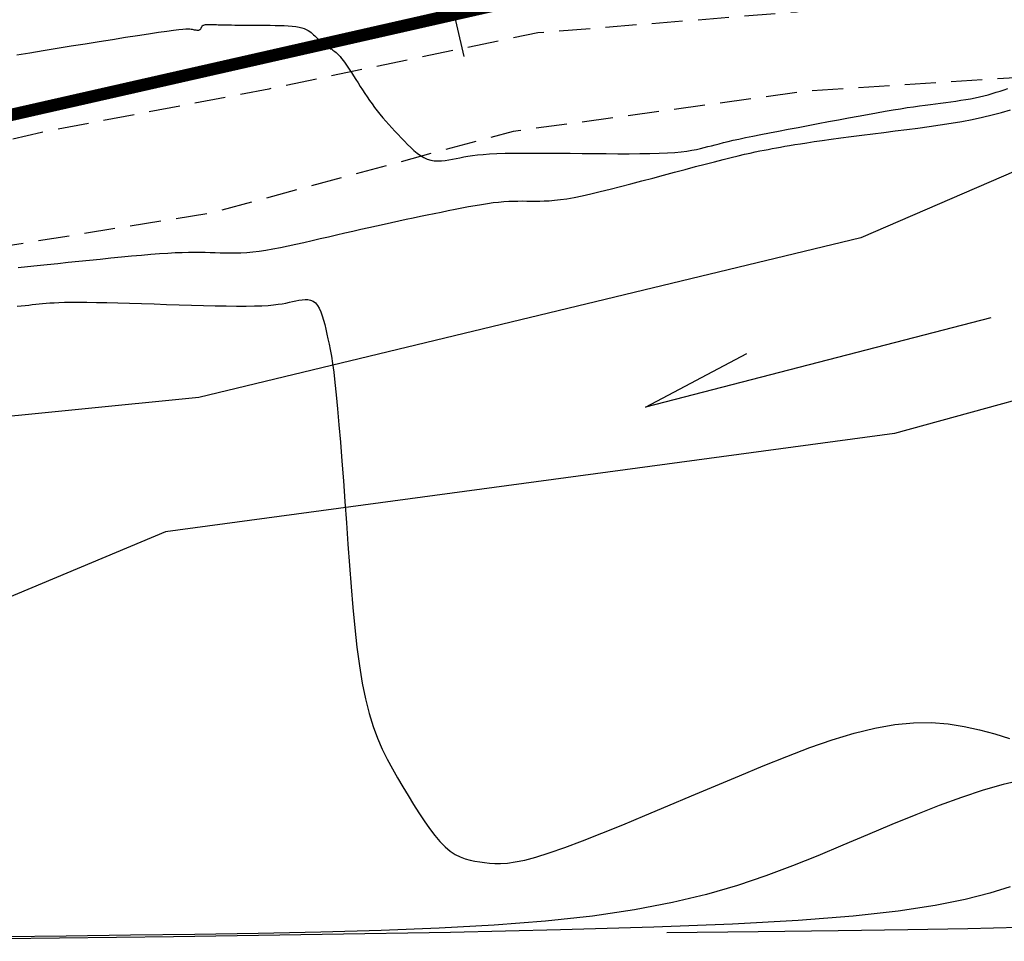
# Model space of a CAD drawing. Units: millimetres. Extents: x 181621 to 207706, y 8940000 to 8946593.
# Drawn here: x 194653 to 194693, y 8943877 to 8943915 of the extents above; entities that cross this region are included whole.
import ezdxf

# ---------------------------------------------------------------- set-up
doc = ezdxf.new("R2010")
doc.units = ezdxf.units.MM
doc.linetypes.add('DASHED', pattern=[0.75, 0.5, -0.25])
for name, color, linetype in [('CNIVEL_M', 42, 'Continuous'), ('CNIVEL_S', 36, 'Continuous'), ('EJE_ESTACA', 7, 'Continuous'), ('EJE_LINEA', 7, 'Continuous'), ('Flechas', 20, 'Continuous'), ('PIS', 5, 'Continuous'), ('TROCHA', 8, 'Continuous')]:
    doc.layers.add(name, color=color, linetype=linetype)

msp = doc.modelspace()

# ---------------------------------------------------------------- linework, layer by layer
at = {"layer": 'CNIVEL_M'}
msp.add_lwpolyline([(194693.222, 8943879.592), (194692.397, 8943879.327), (194691.405, 8943879.072), (194690.192, 8943878.832), (194688.702, 8943878.609), (194686.879, 8943878.408), (194684.67, 8943878.231), (194682.014, 8943878.08), (194678.839, 8943877.953), (194675.071, 8943877.844), (194670.632, 8943877.747), (194665.448, 8943877.658), (194659.443, 8943877.572), (194652.54, 8943877.483), (194644.665, 8943877.387)], dxfattribs=at)
at = {"layer": 'CNIVEL_S'}
for points in [[(194653.12, 8943913.162), (194653.639, 8943913.252), (194654.183, 8943913.342), (194654.744, 8943913.434), (194655.313, 8943913.525), (194655.882, 8943913.617), (194656.443, 8943913.707), (194656.987, 8943913.793), (194657.507, 8943913.876), (194657.993, 8943913.952), (194658.438, 8943914.02), (194658.833, 8943914.079), (194659.17, 8943914.127), (194659.443, 8943914.163), (194659.659, 8943914.188), (194659.824, 8943914.204), (194659.948, 8943914.212), (194660.039, 8943914.214), (194660.105, 8943914.211), (194660.155, 8943914.205), (194660.196, 8943914.198), (194660.236, 8943914.191), (194660.275, 8943914.183), (194660.313, 8943914.177), (194660.35, 8943914.172), (194660.384, 8943914.168), (194660.416, 8943914.166), (194660.445, 8943914.166), (194660.471, 8943914.169), (194660.492, 8943914.175), (194660.51, 8943914.184), (194660.525, 8943914.195), (194660.537, 8943914.208), (194660.547, 8943914.222), (194660.556, 8943914.238), (194660.563, 8943914.254), (194660.57, 8943914.271), (194660.577, 8943914.287), (194660.585, 8943914.304), (194660.595, 8943914.319), (194660.607, 8943914.334), (194660.623, 8943914.348), (194660.643, 8943914.36), (194660.668, 8943914.371), (194660.699, 8943914.379), (194660.737, 8943914.386), (194660.78, 8943914.39), (194660.829, 8943914.392), (194660.882, 8943914.393), (194660.939, 8943914.393), (194660.998, 8943914.392), (194661.059, 8943914.39), (194661.12, 8943914.388), (194661.182, 8943914.386), (194661.246, 8943914.384), (194661.315, 8943914.383), (194661.389, 8943914.381), (194661.472, 8943914.379), (194661.565, 8943914.377), (194661.67, 8943914.375), (194661.79, 8943914.373), (194661.925, 8943914.372), (194662.075, 8943914.37), (194662.237, 8943914.368), (194662.409, 8943914.367), (194662.59, 8943914.365), (194662.777, 8943914.364), (194662.967, 8943914.362), (194663.16, 8943914.361), (194663.353, 8943914.359), (194663.544, 8943914.357), (194663.73, 8943914.353), (194663.909, 8943914.347), (194664.08, 8943914.339), (194664.239, 8943914.327), (194664.384, 8943914.31), (194664.514, 8943914.289), (194664.627, 8943914.262), (194664.724, 8943914.23), (194664.807, 8943914.194), (194664.879, 8943914.155), (194664.942, 8943914.112), (194664.999, 8943914.068), (194665.05, 8943914.022), (194665.1, 8943913.975), (194665.149, 8943913.929), (194665.198, 8943913.882), (194665.247, 8943913.837), (194665.296, 8943913.792), (194665.344, 8943913.748), (194665.391, 8943913.706), (194665.438, 8943913.666), (194665.484, 8943913.629), (194665.53, 8943913.593), (194665.574, 8943913.56), (194665.618, 8943913.529), (194665.661, 8943913.499), (194665.704, 8943913.471), (194665.746, 8943913.443), (194665.788, 8943913.416), (194665.83, 8943913.39), (194665.872, 8943913.363), (194665.915, 8943913.335), (194665.96, 8943913.302), (194666.006, 8943913.265), (194666.056, 8943913.22), (194666.11, 8943913.166), (194666.168, 8943913.101), (194666.232, 8943913.023), (194666.301, 8943912.932), (194666.376, 8943912.827), (194666.455, 8943912.712), (194666.538, 8943912.588), (194666.624, 8943912.456), (194666.713, 8943912.319), (194666.803, 8943912.179), (194666.894, 8943912.036), (194666.985, 8943911.893), (194667.076, 8943911.751), (194667.169, 8943911.608), (194667.264, 8943911.466), (194667.36, 8943911.325), (194667.46, 8943911.184), (194667.563, 8943911.044), (194667.67, 8943910.905), (194667.781, 8943910.767), (194667.896, 8943910.63), (194668.015, 8943910.493), (194668.137, 8943910.357), (194668.26, 8943910.222), (194668.386, 8943910.087), (194668.512, 8943909.952), (194668.64, 8943909.818), (194668.767, 8943909.683), (194668.895, 8943909.552), (194669.023, 8943909.426), (194669.153, 8943909.307), (194669.283, 8943909.199), (194669.416, 8943909.103), (194669.551, 8943909.023), (194669.688, 8943908.961), (194669.828, 8943908.919), (194669.97, 8943908.895), (194670.114, 8943908.887), (194670.26, 8943908.891), (194670.408, 8943908.906), (194670.557, 8943908.928), (194670.706, 8943908.956), (194670.855, 8943908.986), (194671.006, 8943909.016), (194671.162, 8943909.046), (194671.328, 8943909.075), (194671.51, 8943909.102), (194671.714, 8943909.127), (194671.943, 8943909.149), (194672.205, 8943909.168), (194672.503, 8943909.183), (194672.841, 8943909.194), (194673.217, 8943909.201), (194673.624, 8943909.204), (194674.058, 8943909.205), (194674.512, 8943909.203), (194674.983, 8943909.2), (194675.464, 8943909.195), (194675.95, 8943909.19), (194676.436, 8943909.186), (194676.917, 8943909.181), (194677.388, 8943909.178), (194677.842, 8943909.178), (194678.275, 8943909.18), (194678.681, 8943909.185), (194679.055, 8943909.195), (194679.392, 8943909.209), (194679.689, 8943909.229), (194679.947, 8943909.253), (194680.174, 8943909.282), (194680.374, 8943909.314), (194680.553, 8943909.348), (194680.716, 8943909.385), (194680.868, 8943909.423), (194681.015, 8943909.462), (194681.162, 8943909.501), (194681.313, 8943909.541), (194681.472, 8943909.582), (194681.643, 8943909.625), (194681.832, 8943909.67), (194682.041, 8943909.718), (194682.274, 8943909.77), (194682.537, 8943909.826), (194682.832, 8943909.886), (194683.156, 8943909.951), (194683.505, 8943910.019), (194683.875, 8943910.09), (194684.261, 8943910.164), (194684.66, 8943910.24), (194685.067, 8943910.316), (194685.478, 8943910.394), (194685.889, 8943910.471), (194686.297, 8943910.547), (194686.699, 8943910.622), (194687.091, 8943910.695), (194687.47, 8943910.764), (194687.833, 8943910.829), (194688.177, 8943910.89), (194688.498, 8943910.945), (194688.794, 8943910.993), (194689.068, 8943911.036), (194689.322, 8943911.075), (194689.561, 8943911.109), (194689.786, 8943911.14), (194690.002, 8943911.169), (194690.211, 8943911.196), (194690.417, 8943911.223), (194690.622, 8943911.249), (194690.827, 8943911.276), (194691.03, 8943911.303), (194691.23, 8943911.332), (194691.427, 8943911.363), (194691.62, 8943911.396), (194691.808, 8943911.431), (194691.99, 8943911.47), (194692.166, 8943911.512), (194692.336, 8943911.557), (194692.501, 8943911.605), (194692.662, 8943911.655), (194692.82, 8943911.707), (194692.975, 8943911.761), (194693.128, 8943911.815)], [(194653.169, 8943904.581), (194653.548, 8943904.622), (194653.943, 8943904.663), (194654.35, 8943904.706), (194654.768, 8943904.749), (194655.193, 8943904.793), (194655.624, 8943904.837), (194656.057, 8943904.881), (194656.49, 8943904.926), (194656.92, 8943904.969), (194657.342, 8943905.011), (194657.753, 8943905.051), (194658.15, 8943905.087), (194658.528, 8943905.119), (194658.884, 8943905.147), (194659.215, 8943905.169), (194659.518, 8943905.185), (194659.795, 8943905.196), (194660.051, 8943905.201), (194660.288, 8943905.203), (194660.51, 8943905.202), (194660.722, 8943905.198), (194660.926, 8943905.193), (194661.127, 8943905.187), (194661.327, 8943905.181), (194661.53, 8943905.176), (194661.736, 8943905.174), (194661.949, 8943905.175), (194662.169, 8943905.182), (194662.4, 8943905.196), (194662.643, 8943905.217), (194662.901, 8943905.247), (194663.174, 8943905.288), (194663.461, 8943905.337), (194663.76, 8943905.394), (194664.07, 8943905.457), (194664.388, 8943905.526), (194664.712, 8943905.599), (194665.04, 8943905.674), (194665.37, 8943905.751), (194665.7, 8943905.827), (194666.03, 8943905.904), (194666.357, 8943905.979), (194666.683, 8943906.054), (194667.005, 8943906.128), (194667.324, 8943906.2), (194667.638, 8943906.27), (194667.946, 8943906.339), (194668.248, 8943906.404), (194668.545, 8943906.468), (194668.837, 8943906.53), (194669.125, 8943906.59), (194669.41, 8943906.65), (194669.692, 8943906.708), (194669.973, 8943906.765), (194670.254, 8943906.823), (194670.533, 8943906.88), (194670.812, 8943906.936), (194671.086, 8943906.99), (194671.356, 8943907.042), (194671.619, 8943907.09), (194671.874, 8943907.133), (194672.118, 8943907.171), (194672.351, 8943907.202), (194672.571, 8943907.226), (194672.78, 8943907.244), (194672.978, 8943907.256), (194673.168, 8943907.264), (194673.351, 8943907.268), (194673.529, 8943907.269), (194673.703, 8943907.268), (194673.876, 8943907.266), (194674.05, 8943907.265), (194674.228, 8943907.265), (194674.414, 8943907.269), (194674.612, 8943907.279), (194674.828, 8943907.296), (194675.064, 8943907.323), (194675.326, 8943907.361), (194675.617, 8943907.412), (194675.94, 8943907.477), (194676.293, 8943907.556), (194676.671, 8943907.645), (194677.07, 8943907.744), (194677.486, 8943907.851), (194677.915, 8943907.963), (194678.351, 8943908.079), (194678.792, 8943908.196), (194679.233, 8943908.314), (194679.67, 8943908.431), (194680.098, 8943908.544), (194680.513, 8943908.654), (194680.91, 8943908.758), (194681.285, 8943908.855), (194681.634, 8943908.944), (194681.953, 8943909.024), (194682.238, 8943909.093), (194682.492, 8943909.152), (194682.72, 8943909.203), (194682.927, 8943909.248), (194683.115, 8943909.287), (194683.291, 8943909.321), (194683.458, 8943909.353), (194683.62, 8943909.384), (194683.783, 8943909.414), (194683.95, 8943909.445), (194684.126, 8943909.477), (194684.317, 8943909.51), (194684.525, 8943909.545), (194684.758, 8943909.582), (194685.018, 8943909.622), (194685.31, 8943909.665), (194685.638, 8943909.711), (194685.999, 8943909.76), (194686.388, 8943909.812), (194686.799, 8943909.866), (194687.23, 8943909.922), (194687.674, 8943909.979), (194688.128, 8943910.037), (194688.586, 8943910.095), (194689.045, 8943910.154), (194689.501, 8943910.214), (194689.955, 8943910.275), (194690.402, 8943910.34), (194690.842, 8943910.409), (194691.273, 8943910.482), (194691.693, 8943910.562), (194692.1, 8943910.648), (194692.493, 8943910.742), (194692.873, 8943910.843), (194693.241, 8943910.95)], [(194653.136, 8943903.019), (194653.299, 8943903.037), (194653.453, 8943903.054), (194653.601, 8943903.069), (194653.743, 8943903.084), (194653.881, 8943903.098), (194654.018, 8943903.112), (194654.155, 8943903.126), (194654.299, 8943903.139), (194654.453, 8943903.152), (194654.626, 8943903.163), (194654.821, 8943903.172), (194655.045, 8943903.179), (194655.304, 8943903.183), (194655.603, 8943903.184), (194655.947, 8943903.181), (194656.331, 8943903.175), (194656.75, 8943903.167), (194657.198, 8943903.156), (194657.669, 8943903.143), (194658.158, 8943903.128), (194658.658, 8943903.113), (194659.164, 8943903.097), (194659.669, 8943903.081), (194660.169, 8943903.066), (194660.657, 8943903.053), (194661.128, 8943903.041), (194661.574, 8943903.033), (194661.992, 8943903.028), (194662.374, 8943903.027), (194662.714, 8943903.031), (194663.01, 8943903.041), (194663.264, 8943903.056), (194663.482, 8943903.075), (194663.672, 8943903.098), (194663.837, 8943903.124), (194663.985, 8943903.151), (194664.121, 8943903.18), (194664.251, 8943903.21), (194664.38, 8943903.24), (194664.508, 8943903.266), (194664.633, 8943903.285), (194664.754, 8943903.293), (194664.87, 8943903.288), (194664.979, 8943903.264), (194665.08, 8943903.22), (194665.172, 8943903.152), (194665.253, 8943903.056), (194665.325, 8943902.936), (194665.39, 8943902.795), (194665.447, 8943902.637), (194665.499, 8943902.464), (194665.548, 8943902.281), (194665.593, 8943902.091), (194665.637, 8943901.898), (194665.681, 8943901.702), (194665.726, 8943901.495), (194665.771, 8943901.268), (194665.817, 8943901.009), (194665.863, 8943900.709), (194665.912, 8943900.355), (194665.962, 8943899.939), (194666.014, 8943899.449), (194666.068, 8943898.879), (194666.124, 8943898.236), (194666.182, 8943897.529), (194666.242, 8943896.77), (194666.302, 8943895.969), (194666.364, 8943895.137), (194666.426, 8943894.283), (194666.488, 8943893.419), (194666.551, 8943892.555), (194666.616, 8943891.699), (194666.686, 8943890.858), (194666.763, 8943890.041), (194666.85, 8943889.256), (194666.948, 8943888.511), (194667.061, 8943887.813), (194667.191, 8943887.17), (194667.339, 8943886.588), (194667.503, 8943886.062), (194667.682, 8943885.583), (194667.873, 8943885.144), (194668.074, 8943884.737), (194668.282, 8943884.353), (194668.494, 8943883.985), (194668.709, 8943883.625), (194668.924, 8943883.268), (194669.139, 8943882.915), (194669.353, 8943882.573), (194669.567, 8943882.247), (194669.779, 8943881.941), (194669.99, 8943881.662), (194670.199, 8943881.414), (194670.407, 8943881.203), (194670.612, 8943881.032), (194670.815, 8943880.897), (194671.016, 8943880.794), (194671.216, 8943880.717), (194671.415, 8943880.661), (194671.613, 8943880.621), (194671.81, 8943880.591), (194672.007, 8943880.566), (194672.206, 8943880.544), (194672.417, 8943880.528), (194672.653, 8943880.526), (194672.924, 8943880.544), (194673.243, 8943880.589), (194673.623, 8943880.668), (194674.075, 8943880.788), (194674.611, 8943880.956), (194675.24, 8943881.175), (194675.953, 8943881.442), (194676.738, 8943881.75), (194677.584, 8943882.092), (194678.477, 8943882.461), (194679.407, 8943882.85), (194680.361, 8943883.253), (194681.326, 8943883.663), (194682.293, 8943884.072), (194683.254, 8943884.472), (194684.203, 8943884.853), (194685.135, 8943885.205), (194686.043, 8943885.519), (194686.921, 8943885.786), (194687.764, 8943885.996), (194688.565, 8943886.14), (194689.321, 8943886.211), (194690.036, 8943886.215), (194690.715, 8943886.163), (194691.365, 8943886.063), (194691.991, 8943885.925), (194692.6, 8943885.758), (194693.196, 8943885.573)], [(194693.69, 8943883.891), (194692.939, 8943883.718), (194692.128, 8943883.483), (194691.264, 8943883.195), (194690.356, 8943882.862), (194689.414, 8943882.494), (194688.445, 8943882.099), (194687.459, 8943881.687), (194686.464, 8943881.265), (194685.463, 8943880.843), (194684.437, 8943880.427), (194683.362, 8943880.024), (194682.211, 8943879.638), (194680.96, 8943879.278), (194679.584, 8943878.947), (194678.058, 8943878.654), (194676.356, 8943878.403), (194674.463, 8943878.199), (194672.394, 8943878.038), (194670.176, 8943877.914), (194667.832, 8943877.82), (194665.388, 8943877.751), (194662.869, 8943877.7), (194660.3, 8943877.661), (194657.706, 8943877.629), (194655.114, 8943877.598), (194652.563, 8943877.57)], [(194693.591, 8943877.939), (194691.513, 8943877.894), (194689.087, 8943877.852), (194686.276, 8943877.812), (194683.045, 8943877.77), (194679.359, 8943877.725)]]:
    msp.add_lwpolyline(points, dxfattribs=at)
at = {"layer": 'EJE_ESTACA'}
msp.add_line((194671.176, 8943913.097), (194670.402, 8943916.51), dxfattribs=at)
at = {"layer": 'EJE_LINEA', "const_width": 0.5}
msp.add_lwpolyline([(194651.991, 8943910.54), (194742.602, 8943931.082)], dxfattribs=at)
at = {"layer": 'Flechas', "color": 0}
for p, q in [((194692.438, 8943902.548), (194678.503, 8943898.947)), ((194678.503, 8943898.947), (194682.588, 8943901.108))]:
    msp.add_line(p, q, dxfattribs=at)
at = {"layer": 'PIS'}
for points in [[(194769.124, 8943915.619), (194726.787, 8943906.458), (194706.777, 8943902.887), (194688.553, 8943897.889), (194659.123, 8943893.916), (194643.758, 8943887.489), (194630.537, 8943886.775), (194620.174, 8943886.418), (194617.673, 8943884.99), (194603.38, 8943883.919), (194592.303, 8943885.704), (194578.725, 8943882.848), (194577.114, 8943882.49)], [(194700.705, 8943911.62), (194687.189, 8943905.788), (194660.463, 8943899.342), (194635.887, 8943896.886), (194619.299, 8943892.282), (194607.625, 8943894.431), (194590.521, 8943893.857), (194577.114, 8943891.697)]]:
    msp.add_lwpolyline(points, dxfattribs=at)
at = {"layer": 'TROCHA', "linetype": 'DASHED', "ltscale": 2.5, "flags": 128}
for points in [[(195885.529, 8945406.6), (195859.977, 8945457.474), (195854.607, 8945466.346), (195849.457, 8945475.007), (195846.011, 8945482.785), (195844.785, 8945489.233), (195841.359, 8945497.467), (195839.889, 8945504.054), (195837.491, 8945510.76), (195834.112, 8945521.695), (195831.238, 8945533.036), (195829.343, 8945544.228), (195825.578, 8945556.225), (195821.098, 8945566.926), (195817.077, 8945577.364), (195813.738, 8945587.251), (195813.02, 8945597.933), (195812.784, 8945608.204), (195814.32, 8945615.099), (195817.408, 8945621.271), (195820.925, 8945628.032), (195825.538, 8945635.058), (195827.928, 8945640.556), (195829.145, 8945645.59), (195825.898, 8945652.662), (195818.841, 8945656.875), (195810.175, 8945654.278), (195803.189, 8945645.935), (195798.027, 8945635.611), (195793.976, 8945626.107), (195790.707, 8945616.926), (195787.47, 8945607.955), (195785.635, 8945598.067), (195785.601, 8945587.668), (195786.064, 8945576.656), (195787.606, 8945565.907), (195790.715, 8945556.245), (195793.377, 8945546.569), (195794.036, 8945536.086), (195791.904, 8945526.231), (195792.896, 8945516.162), (195796.331, 8945505.853), (195798.771, 8945495.048), (195801.117, 8945484.356), (195803.397, 8945474.3), (195806.913, 8945464.981), (195810.688, 8945456.429), (195814.039, 8945448.399), (195816.553, 8945443.923), (195819.222, 8945438.452), (195820.094, 8945433.557), (195816.122, 8945430.192), (195812.473, 8945430.947), (195809.545, 8945434.047), (195808.532, 8945440.193), (195807.421, 8945447.011), (195806.095, 8945453.059), (195803.549, 8945459.135), (195800.749, 8945466.157), (195795.92, 8945471.982), (195789.211, 8945475.448), (195784.783, 8945476.155), (195784.712, 8945476.186), (195784.778, 8945476.181), (195784.824, 8945476.212), (195784.848, 8945476.225), (195784.856, 8945476.231), (195784.853, 8945476.231), (195784.846, 8945476.238), (195784.827, 8945476.249), (195784.821, 8945476.26), (195784.814, 8945476.213), (195784.793, 8945476.22), (195779.989, 8945475.909), (195776.236, 8945475.665), (195776.206, 8945475.665), (195776.229, 8945475.667), (195775.098, 8945475.382), (195767.561, 8945473.097), (195759.51, 8945467.825), (195754.064, 8945459.558), (195752.731, 8945449.179), (195754.21, 8945437.271), (195754.803, 8945426.807), (195753.719, 8945418.374), (195748.83, 8945410.982), (195745.431, 8945405.634), (195744.28, 8945405.004), (195743.997, 8945404.913), (195743.76, 8945403.168), (195745.682, 8945391.824), (195750.742, 8945382.938), (195756.427, 8945373.937), (195760.319, 8945364.761), (195762.273, 8945355.422), (195761.622, 8945346.232), (195760.629, 8945338.007), (195756.95, 8945329.179), (195752.802, 8945320.291), (195747.748, 8945311.007), (195742.176, 8945301.739), (195736.61, 8945293.253), (195730.388, 8945284.923), (195725.59, 8945277.281), (195720.692, 8945270.744), (195716.274, 8945263.776), (195710.036, 8945254.596), (195703.65, 8945245.172), (195694.459, 8945224.523), (195690.621, 8945214.514), (195686.811, 8945205.042), (195683.129, 8945196.57), (195679.335, 8945188.276), (195674.316, 8945179.866), (195666.545, 8945165.337), (195662.801, 8945156.554), (195653.897, 8945143.805), (195647.649, 8945136.169), (195639.885, 8945129.192), (195631.98, 8945122.613), (195613.34, 8945111.703), (195604.611, 8945105.632), (195595.608, 8945099.675), (195586.929, 8945094.072), (195577.719, 8945089.284), (195568.635, 8945084.939), (195558.954, 8945082.039), (195549.843, 8945080.643), (195540.744, 8945079.203), (195533.642, 8945078.985), (195526.258, 8945080.965), (195518.487, 8945083.811), (195510.341, 8945082.897), (195503.001, 8945079.053), (195501.638, 8945071.5), (195506.901, 8945062.393), (195517.119, 8945053.293), (195526.674, 8945044.915), (195534.343, 8945036.813), (195541.657, 8945028.82), (195548.89, 8945021.685), (195553.028, 8945014.918), (195554.302, 8945008.025), (195553.41, 8945000.027), (195551.687, 8944991.295), (195550.238, 8944981.491), (195548.741, 8944971.921), (195547.342, 8944961.47), (195547.281, 8944950.27), (195548.969, 8944939.346), (195551.577, 8944928.508), (195554.469, 8944918.059), (195556.704, 8944907.825), (195558.054, 8944898.173), (195557.937, 8944888.765), (195556.354, 8944880.741), (195551.92, 8944874.355), (195546.009, 8944867.609), (195538.663, 8944861.123), (195531.09, 8944854.506), (195523.17, 8944848.538), (195514.636, 8944842.939), (195505.551, 8944838.362), (195496.146, 8944834.478), (195486.582, 8944831.828), (195477.042, 8944829.013), (195467.412, 8944826.709), (195457.944, 8944825.101), (195448.346, 8944822.6), (195439.354, 8944819.995), (195429.189, 8944816.694), (195417.844, 8944812.574), (195407.27, 8944808.846), (195396.628, 8944805.243), (195386.155, 8944801.36), (195376.734, 8944797.251), (195367.366, 8944793.77), (195359.585, 8944791.331), (195348.913, 8944789.076), (195338.545, 8944785.105), (195328.22, 8944781.661), (195317.867, 8944778.519), (195308.174, 8944774.991), (195298.547, 8944771.67), (195288.66, 8944768.312), (195279.639, 8944763.776), (195270.247, 8944759.178), (195260.482, 8944755.441), (195250.226, 8944751.656), (195239.855, 8944747.837), (195229.956, 8944744.488), (195220.409, 8944740.535), (195212.286, 8944737.5), (195202.878, 8944733.549), (195193.144, 8944729.117), (195184.127, 8944724.431), (195174.423, 8944719.528), (195165.307, 8944713.48), (195157.022, 8944707.096), (195148.889, 8944701.249), (195140.81, 8944695.363), (195132.514, 8944690.725), (195124.082, 8944685.557), (195115.294, 8944680.851), (195106.044, 8944675.729), (195096.54, 8944670.617), (195086.893, 8944665.131), (195077.558, 8944659.558), (195068.563, 8944653.907), (195060.021, 8944647.706), (195051.568, 8944641.168), (195045.304, 8944635.819), (195038.318, 8944628.114), (195031.733, 8944620.557), (195025.158, 8944611.767), (195018.672, 8944603.767), (195011.937, 8944596.543), (195005.433, 8944589.101), (194999.756, 8944581.236), (194980.423, 8944557.869), (194973.353, 8944550.061), (194966.699, 8944542.483), (194960.276, 8944534.576), (194953.88, 8944526.064), (194947.826, 8944516.861), (194943.843, 8944506.849), (194939.325, 8944476.903), (194935.586, 8944467.845), (194931.713, 8944460.739), (194927.812, 8944456.321), (194920.497, 8944451.192), (194912.364, 8944448.208), (194904.658, 8944446.014), (194897.222, 8944442.281), (194891.999, 8944434.416), (194893.209, 8944424.054), (194899.969, 8944416.949), (194910.301, 8944418.139), (194920.152, 8944421.889), (194928.694, 8944427.099), (194936.256, 8944434.126), (194939.371, 8944438.373), (194941.042, 8944440.711), (194945.414, 8944448.379), (194950.22, 8944454.051), (194954.742, 8944461.232), (194956.34, 8944470.062), (194959.429, 8944479.438), (194963.608, 8944487.905), (194967.528, 8944494.336), (194970.545, 8944497.555), (194975.515, 8944501.518), (194982.94, 8944505.86), (194988.184, 8944509.235), (195014.112, 8944526.685), (195016.238, 8944528.453), (195038.114, 8944535.357), (195045.564, 8944537.912), (195052.874, 8944540.508), (195059.695, 8944544.792), (195065.085, 8944551.048), (195071.36, 8944557.65), (195077.892, 8944563.609), (195084.341, 8944569.112), (195090.962, 8944573.532), (195098.245, 8944577.019), (195106.083, 8944580.23), (195113.125, 8944584.672), (195120.891, 8944588.956), (195129.014, 8944593.794), (195137.573, 8944598.349), (195146.226, 8944602.376), (195154.753, 8944605.569), (195162.4, 8944610.596), (195169.361, 8944615.913), (195188.8, 8944619.901), (195199.301, 8944613.689), (195198.495, 8944609.186), (195194.557, 8944604.384), (195190.73, 8944599.775), (195185.834, 8944595.013), (195182.907, 8944588.342), (195180.772, 8944580.67), (195179.38, 8944574.951), (195179.053, 8944573.607), (195179.072, 8944573.572), (195179.009, 8944573.542), (195179.079, 8944573.579), (195179.048, 8944573.535), (195179.046, 8944572.813), (195178.152, 8944565.525), (195178.034, 8944565.543), (195178.064, 8944565.521), (195178.043, 8944565.518), (195178.039, 8944565.518), (195177.656, 8944563.599), (195176.464, 8944558.155), (195174.426, 8944552.218), (195169.471, 8944547.796), (195163.371, 8944544.745), (195156.551, 8944542.244), (195147.713, 8944538.599), (195143.343, 8944536.895), (195137.472, 8944533.272), (195132.844, 8944530.045), (195126.603, 8944522.845), (195122.953, 8944515.925), (195118.966, 8944508.481), (195114.561, 8944500.249), (195110.857, 8944493.842), (195106.612, 8944489.153), (195100.943, 8944483.529), (195095.119, 8944478.382), (195088.205, 8944474.387), (195081.633, 8944470.357), (195071.036, 8944458.316), (195068.199, 8944452.259), (195064.873, 8944446.118), (195063.001, 8944439.217), (195061.605, 8944432.356), (195060.121, 8944425.557), (195058.113, 8944418.935), (195055.808, 8944411.919), (195054.564, 8944405.313), (195053.644, 8944398.612), (195052.999, 8944390.116), (195053.199, 8944381.782), (195053.873, 8944374.938), (195054.953, 8944367.549), (195054.91, 8944359.866), (195054.923, 8944354.583), (195054.822, 8944353.179), (195053.027, 8944346.939), (195051.582, 8944339.91), (195048.847, 8944332.586), (195046.778, 8944326.541), (195044.462, 8944320.007), (195042.846, 8944314.141), (195041.076, 8944307.252), (195038.798, 8944299.945), (195037.013, 8944292.455), (195033.551, 8944285.221), (195029.929, 8944277.764), (195025.598, 8944271.189), (195023.206, 8944263.513), (195020.283, 8944255.754), (195017.842, 8944247.747), (195017.481, 8944240.346), (195017.149, 8944232.484), (195017.387, 8944224.184), (195016.963, 8944215.605), (195015.466, 8944207.674), (195012.888, 8944199.62), (195010.233, 8944190.799), (195007.978, 8944181.46), (195005.987, 8944173.745), (195003.549, 8944166.1), (195001.268, 8944156.983), (195000.339, 8944149.124), (194998.572, 8944140.559), (194997.402, 8944135.267), (194995.595, 8944128.519), (194993.404, 8944119.893), (194991.268, 8944111.624), (194990.743, 8944102.371), (194988.943, 8944093.956), (194987.1, 8944078.015), (194985.944, 8944068.31), (194984.816, 8944060.546), (194983.8, 8944052.424), (194983.385, 8944044.699), (194981.82, 8944036.925), (194981.011, 8944029.237), (194979.441, 8944021.812), (194976.359, 8944015.292), (194972.863, 8944008.526), (194969.223, 8944002.105), (194963.782, 8943995.349), (194958.61, 8943989.798), (194952.741, 8943984.437), (194947.95, 8943978.049), (194942.874, 8943972.239), (194936.996, 8943966.818), (194931.848, 8943961.092), (194925.975, 8943956.004), (194920.165, 8943950.836), (194914.177, 8943945.512), (194908.428, 8943940.337), (194903.016, 8943935.641), (194897.583, 8943930.769), (194892.007, 8943925.614), (194886.158, 8943920.592), (194878.82, 8943916.754), (194871.428, 8943912.2), (194864.894, 8943907.807), (194862.452, 8943907.28), (194861.842, 8943907.636), (194858.439, 8943911.054), (194856.676, 8943912.639), (194857.07, 8943918.02), (194858.53, 8943922.015), (194861.614, 8943926.765), (194867.241, 8943930.72), (194873.521, 8943934.223), (194879.146, 8943937.938), (194882.68, 8943941.871), (194882.713, 8943944.681), (194884.18, 8943946.781), (194885.011, 8943953.929), (194883.562, 8943958.768), (194880.303, 8943963.652), (194875.044, 8943969.94), (194872.407, 8943971.737), (194866.299, 8943974.465), (194856.919, 8943972.889), (194848.283, 8943966.295), (194840.265, 8943961.432), (194830.316, 8943958.768), (194820.863, 8943955.957), (194812.12, 8943951.73), (194806.036, 8943949.448), (194794.59, 8943945.03), (194786.003, 8943943.291), (194778.064, 8943941.691), (194767.951, 8943939.117), (194741.536, 8943929.592), (194736.16, 8943928.456), (194725.909, 8943925.965), (194716.066, 8943922.875), (194705.691, 8943918.926), (194695.229, 8943916.859), (194684.591, 8943914.892), (194674.149, 8943914.053), (194663.29, 8943911.785), (194654.114, 8943910.036), (194638.144, 8943906.234), (194627.121, 8943903.301), (194617.543, 8943901.256), (194609.323, 8943901.269), (194603.352, 8943902.661), (194588.85, 8943906.963), (194578.155, 8943907.65), (194577.114, 8943907.772)], [(195895.13, 8945305.269), (195893.942, 8945309.64), (195891.559, 8945319.128), (195893.456, 8945328.045), (195894.824, 8945337.555), (195894.517, 8945346.612), (195895.082, 8945356.397), (195897.943, 8945365.524), (195895.925, 8945375.108), (195890.857, 8945383.616), (195885.396, 8945392.376), (195880.921, 8945401.494), (195877.897, 8945411.208), (195872.801, 8945420.372), (195866.675, 8945428.793), (195863.547, 8945438.693), (195861.162, 8945448.267), (195857.352, 8945457.254), (195852.096, 8945465.067), (195846.383, 8945472.972), (195840.339, 8945481.014), (195837.061, 8945490.424), (195834.142, 8945500.359), (195831.653, 8945509.978), (195829.48, 8945520.172), (195826.713, 8945530.421), (195824.317, 8945540.642), (195821.797, 8945550.322), (195818.233, 8945559.666), (195814.943, 8945569.484), (195811.662, 8945579.61), (195809.582, 8945590.108), (195808.003, 8945600.522), (195808.645, 8945609.769), (195810.636, 8945616.555), (195813.157, 8945622.796), (195817.262, 8945629.894), (195821.639, 8945637.029), (195824.409, 8945642.537), (195823.607, 8945647.457), (195820.377, 8945649.937), (195815.861, 8945649.94), (195810.077, 8945647.044), (195804.808, 8945641.737), (195801.037, 8945634.007), (195798.54, 8945625.021), (195794.938, 8945615.172), (195792.541, 8945605.154), (195789.143, 8945595.951), (195789.305, 8945585.439), (195792.028, 8945574.928), (195794.871, 8945565.429), (195796.82, 8945555.906), (195797.738, 8945545.455), (195798.192, 8945534.816), (195798.846, 8945523.958), (195798.726, 8945513.262), (195800.524, 8945502.744), (195802.329, 8945492.412), (195805.007, 8945483.393), (195807.657, 8945475.097), (195810.998, 8945466.132), (195814.318, 8945457.892), (195817.955, 8945451.264), (195821.209, 8945445.989), (195824.082, 8945440.433), (195825.022, 8945434.308), (195822.343, 8945428.431), (195816.409, 8945425.42), (195809.804, 8945426.966), (195804.951, 8945432.112), (195803.089, 8945439.419), (195801.978, 8945446.204), (195800.085, 8945453.389), (195796.78, 8945459.403), (195793.358, 8945465.131), (195788.487, 8945470.648), (195785.245, 8945472.055), (195785.17, 8945471.938), (195785.106, 8945471.989), (195785.094, 8945471.949), (195785.103, 8945471.948), (195785.078, 8945471.947), (195785.084, 8945471.946), (195785.077, 8945471.926), (195785.084, 8945471.98), (195784.937, 8945471.832), (195785.008, 8945471.895), (195784.989, 8945471.894), (195780.647, 8945471.756), (195776.512, 8945471.32), (195776.535, 8945471.306), (195776.525, 8945471.327), (195775.782, 8945471.098), (195768.291, 8945467.732), (195761.835, 8945461.216), (195758.633, 8945452.626), (195758.627, 8945443.912), (195759.524, 8945435.562), (195759.094, 8945426.495), (195757.554, 8945417.471), (195753.34, 8945409.865), (195748.931, 8945403.843), (195748.815, 8945402.779), (195748.874, 8945402.758), (195748.054, 8945399.052), (195751.754, 8945390.175), (195757.85, 8945382.015), (195763.75, 8945373.152), (195767.937, 8945363.462), (195771.128, 8945353.801), (195769.237, 8945344.111), (195765.872, 8945334.542), (195760.856, 8945325.378), (195755.846, 8945316.21), (195750.458, 8945307.323), (195744.934, 8945298.752), (195739.096, 8945290.26), (195733.437, 8945281.852), (195727.734, 8945273.612), (195721.7, 8945265.399), (195716.041, 8945257.149), (195710.6, 8945249.219), (195705.726, 8945240.427), (195701.25, 8945231.212), (195697.449, 8945221.778), (195693.516, 8945212.489), (195690.835, 8945203.267), (195686.553, 8945193.728), (195681.248, 8945184.447), (195675.631, 8945175.618), (195671.521, 8945165.964), (195668.628, 8945155.96), (195662.569, 8945148.411), (195655.861, 8945140.593), (195648.896, 8945133.107), (195640.833, 8945126.155), (195632.528, 8945119.208), (195614.059, 8945108.344), (195605.191, 8945102.103), (195596.616, 8945095.73), (195587.839, 8945089.736), (195578.888, 8945084.297), (195569.714, 8945080.319), (195550.106, 8945074.326), (195540.419, 8945074.317), (195532.773, 8945074.533), (195525.665, 8945075.889), (195518.494, 8945078.434), (195511.602, 8945077.596), (195506.5, 8945073.684), (195509.506, 8945066.161), (195517.409, 8945060.577), (195524.131, 8945053.433), (195531.195, 8945046.716), (195538.37, 8945039.836), (195544.89, 8945032.949), (195551.281, 8945025.519), (195556.518, 8945017.387), (195559.015, 8945007.779), (195558.866, 8944997.895), (195557.831, 8944987.967), (195556.253, 8944978.107), (195553.342, 8944968.457), (195552.051, 8944958.128), (195551.569, 8944948.124), (195553.292, 8944937.993), (195555.077, 8944927.835), (195557.75, 8944917.704), (195559.922, 8944907.205), (195561.819, 8944897.14), (195562.228, 8944887.216), (195561.059, 8944877.558), (195553.514, 8944871.137), (195546.769, 8944863.878), (195538.927, 8944857.217), (195531.271, 8944849.92), (195523.522, 8944843.177), (195514.541, 8944838.292), (195505.781, 8944833.547), (195496.262, 8944830.621), (195486.819, 8944827.842), (195477.197, 8944825.175), (195467.628, 8944822.274), (195458.158, 8944818.914), (195448.201, 8944816.571), (195438.531, 8944814.128), (195428.649, 8944811.393), (195418.734, 8944808.574), (195408.456, 8944806.664), (195399.189, 8944802.246), (195389.353, 8944797.546), (195379.432, 8944793.742), (195369.448, 8944789.991), (195359.275, 8944787.198), (195349.341, 8944784.042), (195339.356, 8944780.478), (195329.482, 8944776.42), (195319.318, 8944772.968), (195309.514, 8944768.431), (195299.611, 8944764.877), (195289.787, 8944761.246), (195280.229, 8944758.022), (195270.458, 8944754.3), (195261.023, 8944750.122), (195251.355, 8944746.156), (195242.092, 8944741.688), (195232.284, 8944739.725), (195222.961, 8944736.586), (195213.407, 8944733.108), (195204.135, 8944728.775), (195186.368, 8944719.699), (195176.744, 8944715.728), (195167.847, 8944709.971), (195159.35, 8944703.732), (195152.062, 8944697.906), (195143.364, 8944691.833), (195127.767, 8944680.25), (195118.688, 8944675.94), (195109.264, 8944671.553), (195099.879, 8944667.148), (195090.152, 8944662.772), (195080.801, 8944657.707), (195070.548, 8944651.689), (195063.045, 8944646.032), (195054.49, 8944639.633), (195046.93, 8944632.916), (195040.365, 8944625.148), (195034.455, 8944617.131), (194969.729, 8944540.336), (194963.08, 8944532.185), (194956.506, 8944523.65), (194950.892, 8944514.61), (194947.313, 8944505.426), (194944.875, 8944495.845), (194944.331, 8944486.349), (194943.488, 8944475.84), (194940.844, 8944465.906), (194937.258, 8944457.322), (194931.817, 8944450.053), (194925.284, 8944444.325), (194916.992, 8944442.149), (194909.573, 8944440.261), (194902.989, 8944437.068), (194899.995, 8944431.631), (194901.047, 8944426.242), (194905.006, 8944423.904), (194911.456, 8944424.121), (194918.59, 8944426.83), (194925.518, 8944430.687), (194932.519, 8944437.238), (194935.386, 8944440.876), (194936.652, 8944443.003), (194941.905, 8944450.993), (194945.929, 8944458.565), (194949.772, 8944467.423), (194953.364, 8944476.2), (194957.015, 8944484.588), (194960.675, 8944491.979), (194964.6, 8944496.987), (194968.137, 8944500.408), (194972.27, 8944504.33), (194977.714, 8944508.508), (194983.818, 8944512.529), (194991.22, 8944517.42), (195010.302, 8944528.261), (195015.641, 8944532.317), (195043.122, 8944543.892), (195050.243, 8944547.584), (195057.303, 8944551.95), (195063.751, 8944556.151), (195069.761, 8944561.61), (195075.399, 8944567.323), (195082.206, 8944572.522), (195089.398, 8944576.763), (195096.624, 8944580.493), (195104.054, 8944584.177), (195111.848, 8944588.096), (195119.631, 8944592.607), (195127.527, 8944597.086), (195136.058, 8944601.566), (195144.595, 8944605.617), (195152.693, 8944610.046), (195160.141, 8944614.637), (195167.721, 8944619.301), (195190.281, 8944624.339), (195202.189, 8944620.129), (195207.072, 8944614.506), (195209.432, 8944607.81), (195206.35, 8944602.164), (195199.507, 8944600.029), (195192.719, 8944593.436), (195187.878, 8944586.512), (195184.709, 8944579.05), (195182.841, 8944573.452), (195183.03, 8944573.137), (195183.027, 8944573.105), (195183.035, 8944573.11), (195183.047, 8944573.08), (195183.033, 8944573.044), (195182.792, 8944572.478), (195181.9, 8944565.278), (195182.013, 8944565.226), (195182.046, 8944565.218), (195182.074, 8944565.225), (195182.051, 8944565.226), (195181.841, 8944564.588), (195180.97, 8944558.285), (195179.616, 8944550.645), (195176.206, 8944545.156), (195153.859, 8944532.336), (195150.836, 8944530.646), (195141.76, 8944524.228), (195135.444, 8944518.513), (195132.294, 8944514.563), (195129.225, 8944508.882), (195126.257, 8944503.951), (195122.47, 8944497.551), (195117.649, 8944490.445), (195112.774, 8944484.614), (195106.412, 8944478.758), (195099.159, 8944473.317), (195092.523, 8944467.343), (195087.776, 8944462.45), (195083.894, 8944458.889), (195078.917, 8944451.043), (195075.369, 8944446.131), (195072.594, 8944441.18), (195070.268, 8944435.077), (195068.341, 8944429.157), (195066.597, 8944423.11), (195064.289, 8944416.372), (195062.895, 8944410.157), (195062.12, 8944404.295), (195061.689, 8944399.203), (195061.015, 8944391.815), (195060.248, 8944383.632), (195059.695, 8944375.931), (195059.197, 8944367.34), (195060.501, 8944355.46), (195058.536, 8944345.758), (195055.769, 8944336.918), (195053.615, 8944330.016), (195051.805, 8944324.188), (195050.176, 8944318.49), (195047.868, 8944311.036), (195045.811, 8944303.9), (195044.139, 8944296.959), (195042.113, 8944290.23), (195040.025, 8944283.326), (195037.585, 8944276.728), (195035.036, 8944269.18), (195033.647, 8944262.357), (195031.548, 8944255.054), (195031.048, 8944246.344), (195028.928, 8944237.977), (195026.515, 8944231.93), (195026.136, 8944225.883), (195024.291, 8944217.664), (195022.041, 8944209.203), (195020.246, 8944200.74), (195018.328, 8944191.565), (195015.451, 8944180.752), (195013.646, 8944172.672), (195011.686, 8944163.945), (195010.022, 8944156.352), (195008.579, 8944148.238), (195006.827, 8944140.713), (195004.677, 8944132.703), (195002.725, 8944125.018), (194998.554, 8944109.599), (194997.484, 8944102.165), (194995.513, 8944093.45), (194992.099, 8944078.863), (194991.063, 8944069.562), (194990.474, 8944061.493), (194989.642, 8944053.796), (194988.82, 8944045.836), (194987.782, 8944037.778), (194986.448, 8944029.309), (194985.668, 8944021.544), (194984.248, 8944009.732), (194979.559, 8944004.067), (194975.414, 8944000.633), (194973.361, 8943997.486), (194969.261, 8943992.181), (194963.853, 8943986.064), (194959.268, 8943980.855), (194954.513, 8943977.139), (194949.536, 8943972.55), (194944.418, 8943967.632), (194938.705, 8943962.856), (194933.644, 8943958.313), (194927.805, 8943952.939), (194922.619, 8943948.352), (194916.597, 8943942.853), (194910.825, 8943937.262), (194905.857, 8943932.467), (194900.47, 8943927.376), (194893.427, 8943921.32), (194887.763, 8943916.649), (194880.436, 8943910.745), (194873.331, 8943905.179), (194867.434, 8943901.833), (194860.872, 8943901.446), (194854.617, 8943903.774), (194854.617, 8943903.774), (194849.603, 8943909.35), (194849.66, 8943916.521), (194852.945, 8943923.245), (194857.513, 8943929.159), (194862.838, 8943934.831), (194869.759, 8943939.271), (194877.071, 8943946.768), (194879.305, 8943954.878), (194876.701, 8943961.137), (194871.771, 8943966.944), (194865.082, 8943967.103), (194854.93, 8943964.07), (194846.444, 8943957.324), (194837.024, 8943953.414), (194827.028, 8943951.991), (194817.425, 8943949.185), (194808.007, 8943944.993), (194798.382, 8943940.204), (194789.645, 8943937.981), (194779.646, 8943935.5), (194769.234, 8943933.651), (194751.668, 8943928.203), (194739.026, 8943924.173), (194728.362, 8943922.037), (194717.991, 8943918.374), (194707.639, 8943914.29), (194696.434, 8943912.429), (194685.076, 8943911.707), (194673.16, 8943910.075), (194660.922, 8943906.774), (194649.889, 8943904.99), (194639.083, 8943902.582), (194628.313, 8943899.499), (194619.127, 8943897.655), (194610.6, 8943896.212), (194602.499, 8943897.846), (194593.821, 8943899.858), (194585.579, 8943900.654), (194577.114, 8943901.386)]]:
    msp.add_lwpolyline(points, dxfattribs=at)

doc.saveas('drawing.dxf')
